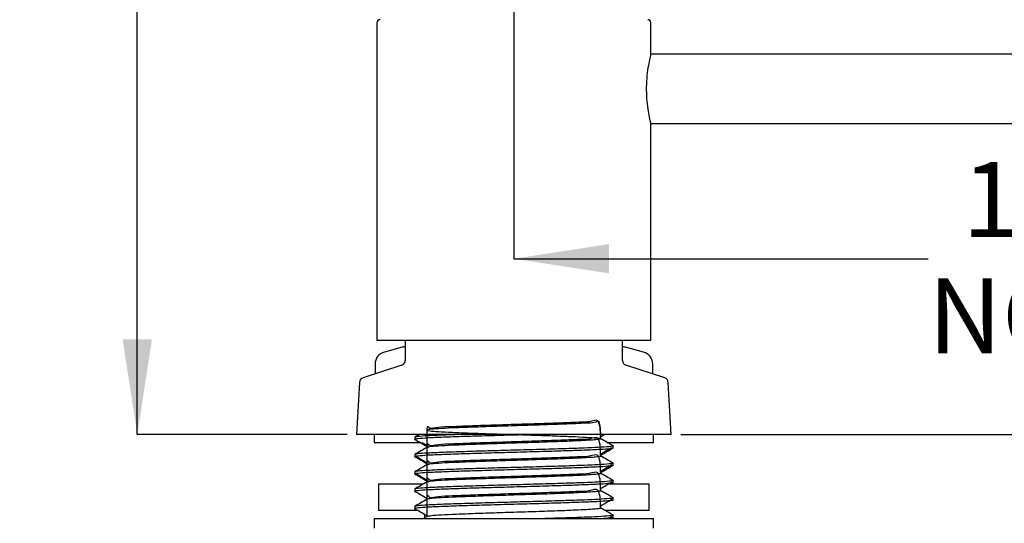
# Model space of a CAD drawing. Units: millimetres. Extents: x 43 to 270, y 48 to 169.
# Drawn here: x 43 to 96, y 79 to 106 of the extents above; entities that cross this region are included whole.
import ezdxf

# ---------------------------------------------------------------- set-up
doc = ezdxf.new("R2010")
doc.units = ezdxf.units.MM
doc.layers.add('BORDER', color=7, linetype='Continuous', lineweight=25)
doc.layers.add('DIMENSIONS', color=7, linetype='Continuous')
doc.styles.add('SLDTEXTSTYLE1', font='TXT', dxfattribs={"width": 0.7})
doc.dimstyles.new('SLDDIMSTYLE0', dxfattribs={"dimtxt": 5.037667, "dimasz": 2.686756, "dimexe": 0, "dimexo": 0.0625, "dimgap": 1.259417, "dimtad": 0, "dimtih": 1, "dimtoh": 1, "dimdec": 0, "dimlfac": 3, "dimrnd": 1e-09, "dimzin": 12, "dimdsep": 46, "dimtxsty": 'SLDTEXTSTYLE1', "dimsah": 1, "dimcen": 0.09, "dimadec": 0, "dimazin": 3, "dimtfac": 1, "dimtdec": 0, "dimtofl": 0, "dimtmove": 0, "dimatfit": 3, "dimfxl": 0, "dimfrac": 2, "dimtolj": 1, "dimtzin": 12, "dimarcsym": 0})

# ---------------------------------------------------------------- blocks, each defined once
blk = doc.blocks.new('_D_1')
at = {"layer": 'BORDER'}
for p, q in [((124.586, 113.588), (124.586, 93.333)), ((69.586, 106.921), (69.586, 93.333)), ((69.586, 93.333), (91.506, 93.333)), ((124.586, 93.333), (103.956, 93.333))]:
    blk.add_line(p, q, dxfattribs=at)
for points in [[(69.586, 93.333), (74.624, 92.558), (74.624, 94.108)], [(124.586, 93.333), (119.548, 94.108), (119.548, 92.558)]]:
    blk.add_solid(points, dxfattribs=at)
at = {"layer": 'BORDER', "char_height": 3.9687, "attachment_point": 1, "style": 'SLDTEXTSTYLE1'}
for s, insert in [('165', (93.321, 98.449)), ('NOM', (91.506, 92.29))]:
    blk.add_mtext(s, dxfattribs=dict(at, insert=insert))
blk = doc.blocks.new('_D_2')
at = {"layer": 'DIMENSIONS'}
for p, q in [((122.319, 138.733), (133.166, 138.733)), ((133.166, 138.733), (133.166, 119.47)), ((133.166, 84.024), (133.166, 107.153)), ((78.419, 84.024), (133.166, 84.024))]:
    blk.add_line(p, q, dxfattribs=at)
for points in [[(133.166, 138.733), (132.391, 133.696), (133.942, 133.696)], [(133.166, 84.024), (133.942, 89.061), (132.391, 89.061)]]:
    blk.add_solid(points, dxfattribs=at)
at = {"layer": 'DIMENSIONS', "char_height": 3.9687, "attachment_point": 1, "style": 'SLDTEXTSTYLE1'}
for s, insert in [('165', (128.757, 118.427)), ('NOM', (126.941, 112.269))]:
    blk.add_mtext(s, dxfattribs=dict(at, insert=insert))
blk = doc.blocks.new('_D_3')
at = {"layer": 'DIMENSIONS'}
for p, q in [((94.086, 168.772), (49.653, 168.772)), ((49.653, 168.772), (49.653, 134.873)), ((49.653, 84.024), (49.653, 122.555)), ((60.753, 84.024), (49.653, 84.024))]:
    blk.add_line(p, q, dxfattribs=at)
for points in [[(49.653, 168.772), (48.878, 163.734), (50.428, 163.734)], [(49.653, 84.024), (50.428, 89.061), (48.878, 89.061)]]:
    blk.add_solid(points, dxfattribs=at)
at = {"layer": 'DIMENSIONS', "char_height": 3.9687, "attachment_point": 1, "style": 'SLDTEXTSTYLE1'}
for s, insert in [('255', (45.243, 133.83)), ('NOM', (43.428, 127.671))]:
    blk.add_mtext(s, dxfattribs=dict(at, insert=insert))

msp = doc.modelspace()

# ---------------------------------------------------------------- linework, layer by layer
at = {"color": 7, "linetype": 'Continuous', "lineweight": 25}
for p, q in [((62.336, 105.824), (62.336, 89.024)), ((76.836, 104.157), (76.836, 105.824)), ((97.973, 104.157), (76.831, 104.157)), ((76.831, 100.49), (97.973, 100.49)), ((76.836, 89.024), (76.836, 100.481)), ((62.336, 89.024), (76.836, 89.024)), ((63.68, 88.644), (62.73, 88.389)), ((63.836, 88.676), (63.759, 88.66)), ((63.836, 89.024), (63.836, 87.944)), ((75.336, 87.944), (75.336, 89.024)), ((75.413, 88.66), (75.336, 88.676)), ((76.442, 88.389), (75.492, 88.644)), ((63.652, 87.69), (61.603, 87.024)), ((62.236, 87.745), (62.236, 87.23)), ((77.569, 87.024), (75.52, 87.69)), ((76.936, 87.23), (76.936, 87.745)), ((61.419, 86.786), (61.253, 84.024)), ((77.919, 84.024), (77.753, 86.786)), ((77.919, 84.024), (61.253, 84.024)), ((62.194, 84.024), (62.194, 83.607)), ((64.578, 84.024), (64.339, 83.886)), ((74.132, 83.887), (74.365, 84.024)), ((76.978, 83.607), (76.978, 84.024)), ((62.194, 83.607), (64.599, 83.607)), ((64.336, 83.88), (64.336, 83.781)), ((64.721, 83.607), (65.04, 83.42)), ((64.986, 83.406), (64.986, 83.343)), ((74.186, 83.797), (74.186, 83.864)), ((74.53, 83.607), (76.978, 83.607)), ((74.836, 83.323), (74.836, 83.422)), ((64.336, 82.964), (64.336, 82.864)), ((65.068, 83.351), (65.033, 83.342)), ((74.186, 82.881), (74.186, 82.947)), ((74.836, 83.314), (74.836, 83.323)), ((64.336, 82.864), (64.336, 82.856)), ((64.986, 82.489), (64.986, 82.426)), ((65.068, 82.434), (65.033, 82.426)), ((74.836, 82.406), (74.836, 82.505)), ((74.836, 82.398), (74.836, 82.406)), ((64.336, 82.047), (64.336, 81.948)), ((64.336, 81.948), (64.336, 81.939)), ((74.186, 81.964), (74.186, 82.031)), ((62.419, 81.396), (62.419, 79.996)), ((64.767, 81.396), (62.419, 81.396)), ((64.986, 81.572), (64.986, 81.51)), ((65.068, 81.517), (65.033, 81.509)), ((76.753, 81.396), (74.604, 81.396)), ((74.694, 81.396), (74.831, 81.475)), ((74.836, 81.489), (74.836, 81.589)), ((74.836, 81.481), (74.836, 81.489)), ((76.753, 79.996), (76.753, 81.396)), ((64.336, 81.13), (64.336, 81.031)), ((74.186, 81.047), (74.186, 81.114)), ((64.986, 80.656), (64.986, 80.593)), ((74.836, 80.573), (74.836, 80.672)), ((64.509, 79.996), (62.419, 79.996)), ((64.336, 80.214), (64.336, 80.114)), ((64.848, 79.815), (64.848, 79.597)), ((64.986, 79.739), (64.986, 79.676)), ((74.186, 80.131), (74.186, 80.197)), ((76.753, 79.996), (74.449, 79.996)), ((74.836, 79.656), (74.836, 79.755)), ((62.194, 79.574), (62.194, 79.074)), ((62.194, 79.574), (76.978, 79.574)), ((64.99, 79.679), (64.808, 79.574)), ((74.592, 79.574), (74.772, 79.679)), ((74.714, 79.574), (74.831, 79.642)), ((74.836, 79.648), (74.836, 79.656)), ((76.978, 79.074), (76.978, 79.574))]:
    msp.add_line(p, q, dxfattribs=at)
for centre, radius, start, end in [((62.503, 105.824), 0.167, 90, 180), ((76.669, 105.824), 0.167, 0, 90), ((63.852, 88), 0.667, 98.0307, 105), ((75.32, 88), 0.667, 75, 81.9693), ((62.903, 87.745), 0.667, 105, 180), ((76.269, 87.745), 0.667, 0, 75), ((63.569, 87.944), 0.267, 288.0243, 0), ((75.603, 87.944), 0.267, 180, 251.9757), ((61.685, 86.77), 0.267, 108.0243, 176.5474), ((77.486, 86.77), 0.267, 3.4526, 71.9757)]:
    msp.add_arc(centre, radius, start, end, dxfattribs=at)
for points, knots in [([(76.83, 104.155), (76.832, 104.161), (76.839, 104.188), (76.798, 104.03), (76.724, 103.696), (76.641, 103.191), (76.591, 102.587), (76.596, 101.959), (76.651, 101.381), (76.735, 100.896), (76.807, 100.582), (76.842, 100.445), (76.834, 100.478), (76.833, 100.481)], [0, 0, 0, 0, 0.032001, 0.135817, 0.240628, 0.348397, 0.456697, 0.562004, 0.665521, 0.771169, 0.879576, 0.987143, 1, 1, 1, 1]), ([(74.185, 83.864), (74.167, 84.248), (74.133, 84.944), (73.612, 84.655), (73.059, 84.678), (72.424, 84.647), (71.725, 84.622), (70.687, 84.586), (69.551, 84.552), (68.383, 84.513), (67.26, 84.478), (66.295, 84.43), (65.558, 84.424), (65.085, 84.266), (64.968, 84.649), (64.981, 83.78), (64.987, 83.406)], [0, 0, 0, 0, 0.094996, 0.172278, 0.24903, 0.268601, 0.339138, 0.409738, 0.479524, 0.556912, 0.63337, 0.710439, 0.787508, 0.863967, 0.941354, 1, 1, 1, 1]), ([(74.185, 83.797), (74.18, 84.189), (74.17, 84.861), (73.859, 84.618), (73.432, 84.638), (72.794, 84.593), (71.912, 84.563), (70.791, 84.522), (69.585, 84.486), (68.383, 84.446), (67.259, 84.409), (66.296, 84.371), (65.557, 84.332), (65.091, 84.295), (64.933, 84.255), (65.092, 84.219), (65.556, 84.179), (66.296, 84.141), (67.26, 84.104), (68.381, 84.064), (69.587, 84.028), (70.789, 83.988), (71.912, 83.951), (72.876, 83.912), (73.615, 83.874), (74.081, 83.837), (74.226, 83.8), (74.126, 83.769), (73.861, 83.74), (73.432, 83.711), (72.794, 83.68), (71.912, 83.645), (70.791, 83.606), (69.585, 83.569), (68.383, 83.53), (67.26, 83.493), (66.294, 83.454), (65.562, 83.415), (65.097, 83.38), (65.038, 83.356), (65.011, 83.345)], [0, 0, 0, 0, 0.029192, 0.050087, 0.070881, 0.091434, 0.119049, 0.146855, 0.174312, 0.202156, 0.229666, 0.257395, 0.285125, 0.312635, 0.340479, 0.367936, 0.395741, 0.423357, 0.450973, 0.478779, 0.506235, 0.53408, 0.561589, 0.589319, 0.617049, 0.644558, 0.672402, 0.693143, 0.714037, 0.734831, 0.755384, 0.783, 0.810806, 0.838262, 0.866107, 0.893616, 0.921346, 0.949075, 0.976585, 1, 1, 1, 1]), ([(64.366, 83.775), (64.355, 83.777), (64.271, 83.792), (64.479, 83.82), (64.981, 83.857), (65.832, 83.896), (66.931, 83.935), (68.211, 83.972), (69.29, 84.003), (69.898, 84.019), (70.051, 84.024)], [0, 0, 0, 0, 0.024102, 0.178904, 0.331849, 0.486014, 0.640179, 0.793123, 0.947925, 1, 1, 1, 1]), ([(66.676, 84.024), (66.397, 84.014), (65.741, 83.992), (64.996, 83.957), (64.439, 83.919), (64.371, 83.894), (64.337, 83.88)], [0, 0, 0, 0, 0.197309, 0.465542, 0.731651, 1, 1, 1, 1]), ([(74.185, 82.947), (74.167, 83.331), (74.133, 84.028), (73.612, 83.738), (73.059, 83.762), (72.424, 83.731), (71.725, 83.706), (70.687, 83.669), (69.551, 83.635), (68.383, 83.596), (67.26, 83.561), (66.295, 83.514), (65.558, 83.508), (65.085, 83.349), (64.968, 83.732), (64.981, 82.864), (64.987, 82.489)], [0, 0, 0, 0, 0.094996, 0.172278, 0.24903, 0.268601, 0.339138, 0.409738, 0.479524, 0.556912, 0.63337, 0.710439, 0.787508, 0.863967, 0.941354, 1, 1, 1, 1]), ([(74.835, 83.422), (74.835, 83.422), (74.899, 83.408), (74.667, 83.382), (74.137, 83.343), (73.287, 83.306), (72.241, 83.27), (70.961, 83.231), (69.585, 83.194), (68.213, 83.154), (66.931, 83.117), (65.83, 83.079), (64.992, 83.04), (64.44, 83.003), (64.371, 82.977), (64.337, 82.964)], [0, 0, 0, 0, 0.000309, 0.088896, 0.178638, 0.249984, 0.333185, 0.416959, 0.49968, 0.583569, 0.666451, 0.749995, 0.833538, 0.91642, 1, 1, 1, 1]), ([(64.34, 83.775), (64.449, 83.712), (64.664, 83.588), (64.879, 83.463), (64.986, 83.402)], [0, 0, 0, 0, 0.504103, 1, 1, 1, 1]), ([(74.823, 83.433), (74.714, 83.495), (74.502, 83.618), (74.29, 83.741), (74.186, 83.801)], [0, 0, 0, 0, 0.511096, 1, 1, 1, 1]), ([(64.366, 82.858), (64.355, 82.86), (64.271, 82.875), (64.479, 82.903), (64.981, 82.941), (65.832, 82.979), (66.93, 83.018), (68.213, 83.055), (69.585, 83.095), (70.961, 83.131), (72.241, 83.171), (73.339, 83.208), (74.193, 83.246), (74.687, 83.286), (74.895, 83.31), (74.835, 83.323), (74.835, 83.323)], [0, 0, 0, 0, 0.012889, 0.095669, 0.177456, 0.259895, 0.342335, 0.424121, 0.506902, 0.58853, 0.671197, 0.753298, 0.8354, 0.918066, 0.999695, 1, 1, 1, 1]), ([(64.99, 83.345), (64.881, 83.282), (64.665, 83.157), (64.448, 83.032), (64.339, 82.969)], [0, 0, 0, 0, 0.499969, 1, 1, 1, 1]), ([(64.4, 82.879), (64.507, 82.817), (64.72, 82.691), (64.933, 82.566), (65.04, 82.503)], [0, 0, 0, 0, 0.500005, 1, 1, 1, 1]), ([(74.185, 82.031), (74.167, 82.415), (74.133, 83.111), (73.612, 82.821), (73.059, 82.845), (72.424, 82.814), (71.725, 82.789), (70.687, 82.753), (69.551, 82.718), (68.383, 82.679), (67.26, 82.644), (66.295, 82.597), (65.558, 82.591), (65.085, 82.433), (64.968, 82.816), (64.981, 81.947), (64.987, 81.572)], [0, 0, 0, 0, 0.094997, 0.172278, 0.249031, 0.268601, 0.339138, 0.409738, 0.479524, 0.556912, 0.63337, 0.710439, 0.787508, 0.863967, 0.941354, 1, 1, 1, 1]), ([(74.185, 82.881), (74.186, 82.881), (74.225, 82.871), (74.107, 82.853), (73.866, 82.824), (73.43, 82.794), (72.795, 82.763), (71.912, 82.729), (70.791, 82.689), (69.585, 82.653), (68.383, 82.613), (67.26, 82.576), (66.294, 82.537), (65.562, 82.499), (65.097, 82.463), (65.038, 82.439), (65.011, 82.428)], [0, 0, 0, 0, 0.000313, 0.063603, 0.127365, 0.190819, 0.253537, 0.337809, 0.42266, 0.506446, 0.591415, 0.675363, 0.759981, 0.8446, 0.928548, 1, 1, 1, 1]), ([(74.132, 82.97), (74.239, 83.033), (74.452, 83.158), (74.665, 83.283), (74.772, 83.346)], [0, 0, 0, 0, 0.499994, 1, 1, 1, 1]), ([(74.186, 82.935), (74.293, 82.997), (74.508, 83.121), (74.723, 83.246), (74.831, 83.308)], [0, 0, 0, 0, 0.495899, 1, 1, 1, 1]), ([(74.823, 82.516), (74.714, 82.579), (74.502, 82.701), (74.29, 82.824), (74.186, 82.884)], [0, 0, 0, 0, 0.511097, 1, 1, 1, 1]), ([(64.366, 81.942), (64.355, 81.944), (64.271, 81.958), (64.479, 81.987), (64.981, 82.024), (65.832, 82.063), (66.93, 82.101), (68.213, 82.138), (69.585, 82.178), (70.961, 82.215), (72.241, 82.254), (73.339, 82.292), (74.193, 82.33), (74.687, 82.369), (74.895, 82.393), (74.835, 82.406), (74.835, 82.406)], [0, 0, 0, 0, 0.0128886, 0.0956689, 0.1774556, 0.2598952, 0.3423348, 0.4241214, 0.5069017, 0.5885303, 0.6711967, 0.7532983, 0.8354, 0.9180664, 0.999695, 1, 1, 1, 1]), ([(74.835, 82.505), (74.835, 82.505), (74.899, 82.492), (74.667, 82.466), (74.137, 82.426), (73.287, 82.389), (72.241, 82.353), (70.961, 82.314), (69.585, 82.277), (68.213, 82.238), (66.931, 82.201), (65.83, 82.162), (64.992, 82.123), (64.44, 82.086), (64.371, 82.06), (64.337, 82.047)], [0, 0, 0, 0, 0.000309, 0.088896, 0.178638, 0.249984, 0.333185, 0.416959, 0.49968, 0.583569, 0.666451, 0.749995, 0.833538, 0.91642, 1, 1, 1, 1]), ([(64.99, 82.429), (64.881, 82.366), (64.665, 82.24), (64.448, 82.115), (64.339, 82.052)], [0, 0, 0, 0, 0.499969, 1, 1, 1, 1]), ([(64.34, 82.858), (64.449, 82.796), (64.664, 82.671), (64.879, 82.547), (64.986, 82.485)], [0, 0, 0, 0, 0.504103, 1, 1, 1, 1]), ([(74.132, 82.053), (74.239, 82.116), (74.452, 82.241), (74.665, 82.367), (74.772, 82.429)], [0, 0, 0, 0, 0.499994, 1, 1, 1, 1]), ([(74.186, 82.018), (74.293, 82.08), (74.508, 82.205), (74.723, 82.329), (74.831, 82.392)], [0, 0, 0, 0, 0.495899, 1, 1, 1, 1]), ([(64.34, 81.942), (64.449, 81.879), (64.664, 81.755), (64.879, 81.63), (64.986, 81.568)], [0, 0, 0, 0, 0.504103, 1, 1, 1, 1]), ([(64.4, 81.962), (64.507, 81.9), (64.72, 81.775), (64.933, 81.649), (65.04, 81.587)], [0, 0, 0, 0, 0.500005, 1, 1, 1, 1]), ([(74.185, 81.114), (74.167, 81.498), (74.133, 82.194), (73.612, 81.905), (73.059, 81.928), (72.424, 81.897), (71.725, 81.872), (70.687, 81.836), (69.551, 81.802), (68.383, 81.763), (67.26, 81.728), (66.295, 81.68), (65.558, 81.674), (65.085, 81.516), (64.968, 81.899), (64.981, 81.03), (64.987, 80.656)], [0, 0, 0, 0, 0.0949965, 0.1722776, 0.2490305, 0.2686011, 0.3391376, 0.4097379, 0.4795244, 0.5569121, 0.6333703, 0.7104393, 0.7875082, 0.8639665, 0.9413541, 1, 1, 1, 1]), ([(74.185, 81.964), (74.186, 81.964), (74.225, 81.954), (74.107, 81.936), (73.866, 81.907), (73.43, 81.878), (72.795, 81.847), (71.912, 81.812), (70.791, 81.773), (69.585, 81.736), (68.383, 81.696), (67.26, 81.659), (66.294, 81.621), (65.562, 81.582), (65.097, 81.547), (65.038, 81.523), (65.011, 81.512)], [0, 0, 0, 0, 0.000313, 0.063603, 0.127365, 0.190819, 0.253537, 0.337809, 0.42266, 0.506446, 0.591415, 0.675363, 0.759981, 0.8446, 0.928548, 1, 1, 1, 1]), ([(74.823, 81.599), (74.714, 81.662), (74.502, 81.785), (74.29, 81.907), (74.186, 81.967)], [0, 0, 0, 0, 0.511097, 1, 1, 1, 1]), ([(64.366, 81.025), (64.355, 81.027), (64.271, 81.042), (64.479, 81.07), (64.981, 81.107), (65.832, 81.146), (66.93, 81.185), (68.213, 81.222), (69.585, 81.261), (70.961, 81.298), (72.241, 81.337), (73.339, 81.375), (74.193, 81.413), (74.687, 81.452), (74.895, 81.476), (74.835, 81.489), (74.835, 81.489)], [0, 0, 0, 0, 0.0128886, 0.0956689, 0.1774556, 0.2598952, 0.3423348, 0.4241214, 0.5069017, 0.5885303, 0.6711967, 0.7532983, 0.8354, 0.9180664, 0.999695, 1, 1, 1, 1]), ([(74.835, 81.589), (74.835, 81.589), (74.899, 81.575), (74.667, 81.549), (74.137, 81.509), (73.287, 81.473), (72.241, 81.437), (70.961, 81.397), (69.585, 81.361), (68.213, 81.321), (66.931, 81.284), (65.83, 81.245), (64.992, 81.207), (64.44, 81.169), (64.371, 81.144), (64.337, 81.13)], [0, 0, 0, 0, 0.000309, 0.088896, 0.178638, 0.249984, 0.333185, 0.416959, 0.49968, 0.583569, 0.666451, 0.749995, 0.833538, 0.91642, 1, 1, 1, 1]), ([(64.99, 81.512), (64.881, 81.449), (64.665, 81.324), (64.448, 81.198), (64.339, 81.136)], [0, 0, 0, 0, 0.499969, 1, 1, 1, 1]), ([(74.132, 81.137), (74.239, 81.199), (74.452, 81.325), (74.665, 81.45), (74.772, 81.512)], [0, 0, 0, 0, 0.499994, 1, 1, 1, 1]), ([(64.34, 81.025), (64.449, 80.962), (64.664, 80.838), (64.879, 80.713), (64.986, 80.652)], [0, 0, 0, 0, 0.504103, 1, 1, 1, 1]), ([(74.185, 80.197), (74.167, 80.581), (74.133, 81.278), (73.612, 80.988), (73.059, 81.012), (72.424, 80.981), (71.725, 80.956), (70.687, 80.919), (69.551, 80.885), (68.383, 80.846), (67.26, 80.811), (66.295, 80.764), (65.558, 80.758), (65.085, 80.599), (64.968, 80.982), (64.981, 80.114), (64.987, 79.739)], [0, 0, 0, 0, 0.094997, 0.172278, 0.249031, 0.268601, 0.339138, 0.409738, 0.479524, 0.556912, 0.63337, 0.710439, 0.787508, 0.863967, 0.941354, 1, 1, 1, 1]), ([(74.185, 81.047), (74.186, 81.047), (74.225, 81.038), (74.107, 81.019), (73.866, 80.99), (73.43, 80.961), (72.795, 80.93), (71.912, 80.895), (70.791, 80.856), (69.585, 80.819), (68.383, 80.78), (67.26, 80.743), (66.294, 80.704), (65.562, 80.665), (65.097, 80.63), (65.038, 80.606), (65.011, 80.595)], [0, 0, 0, 0, 0.000313, 0.063603, 0.127365, 0.190819, 0.253537, 0.337809, 0.42266, 0.506446, 0.591415, 0.675363, 0.759981, 0.8446, 0.928548, 1, 1, 1, 1]), ([(74.823, 80.683), (74.714, 80.745), (74.502, 80.868), (74.29, 80.991), (74.186, 81.051)], [0, 0, 0, 0, 0.511097, 1, 1, 1, 1]), ([(64.366, 80.108), (64.355, 80.11), (64.271, 80.125), (64.479, 80.153), (64.981, 80.191), (65.832, 80.229), (66.93, 80.268), (68.213, 80.305), (69.585, 80.345), (70.961, 80.381), (72.241, 80.421), (73.339, 80.458), (74.193, 80.496), (74.687, 80.536), (74.895, 80.56), (74.835, 80.573), (74.835, 80.573)], [0, 0, 0, 0, 0.0128886, 0.0956689, 0.1774556, 0.2598952, 0.3423348, 0.4241214, 0.5069017, 0.5885303, 0.6711967, 0.7532983, 0.8354, 0.9180664, 0.999695, 1, 1, 1, 1]), ([(74.835, 80.672), (74.835, 80.672), (74.899, 80.658), (74.667, 80.632), (74.137, 80.593), (73.287, 80.556), (72.241, 80.52), (70.961, 80.481), (69.585, 80.444), (68.213, 80.404), (66.931, 80.367), (65.83, 80.329), (64.992, 80.29), (64.44, 80.253), (64.371, 80.227), (64.337, 80.214)], [0, 0, 0, 0, 0.000309, 0.088896, 0.178638, 0.249984, 0.333185, 0.416959, 0.49968, 0.583569, 0.666451, 0.749995, 0.833538, 0.91642, 1, 1, 1, 1]), ([(64.99, 80.595), (64.881, 80.532), (64.665, 80.407), (64.448, 80.282), (64.339, 80.219)], [0, 0, 0, 0, 0.499969, 1, 1, 1, 1]), ([(74.132, 80.22), (74.239, 80.283), (74.452, 80.408), (74.665, 80.533), (74.772, 80.596)], [0, 0, 0, 0, 0.499994, 1, 1, 1, 1]), ([(64.34, 80.108), (64.449, 80.046), (64.664, 79.921), (64.879, 79.797), (64.986, 79.735)], [0, 0, 0, 0, 0.504103, 1, 1, 1, 1]), ([(74.185, 80.131), (74.186, 80.131), (74.225, 80.121), (74.107, 80.103), (73.866, 80.074), (73.43, 80.044), (72.795, 80.013), (71.912, 79.979), (70.791, 79.939), (69.585, 79.903), (68.383, 79.863), (67.26, 79.826), (66.294, 79.787), (65.562, 79.749), (65.097, 79.713), (65.038, 79.689), (65.011, 79.678)], [0, 0, 0, 0, 0.000313, 0.063603, 0.127365, 0.190819, 0.253537, 0.337809, 0.42266, 0.506446, 0.591415, 0.675363, 0.759981, 0.8446, 0.928548, 1, 1, 1, 1]), ([(74.835, 79.755), (74.835, 79.755), (74.899, 79.742), (74.667, 79.716), (74.137, 79.676), (73.285, 79.639), (72.337, 79.606), (71.575, 79.584), (71.244, 79.574)], [0, 0, 0, 0, 0.000779, 0.223968, 0.450067, 0.629817, 0.839437, 1, 1, 1, 1]), ([(74.823, 79.766), (74.714, 79.829), (74.502, 79.951), (74.29, 80.074), (74.186, 80.134)], [0, 0, 0, 0, 0.511097, 1, 1, 1, 1]), ([(73.998, 79.574), (74.044, 79.576), (74.376, 79.59), (74.668, 79.619), (74.895, 79.643), (74.835, 79.656), (74.835, 79.656)], [0, 0, 0, 0, 0.074006, 0.539064, 0.998284, 1, 1, 1, 1])]:
    msp.add_open_spline(points, degree=3, knots=knots, dxfattribs=at)

# ---------------------------------------------------------------- dimensions: what is measured, and where the dimension line sits
at = {"layer": 'BORDER'}
dim = msp.add_linear_dim(base=(69.586, 93.333), p1=(124.586, 115.557), p2=(69.586, 107.421), text='<>\\PNOM', dimstyle='SLDDIMSTYLE0', dxfattribs=at)
dim.commit()
dim.dimension.update_dxf_attribs({"geometry": '_D_1', "text_midpoint": (97.731, 93.333), "dimtype": 160})
at = {"layer": 'DIMENSIONS'}
for base, p1, p2, picture, middle in [((49.653, 168.772), (61.253, 84.024), (94.586, 168.772), '_D_3', (49.653, 128.714)), ((133.166, 138.733), (77.919, 84.024), (121.819, 138.733), '_D_2', (133.166, 113.311))]:
    dim = msp.add_linear_dim(base=base, p1=p1, p2=p2, angle=90, text='<>\\PNOM', dimstyle='SLDDIMSTYLE0', dxfattribs=at)
    dim.commit()
    dim.dimension.update_dxf_attribs({"geometry": picture, "text_midpoint": middle, "dimtype": 160})

doc.saveas('drawing.dxf')
